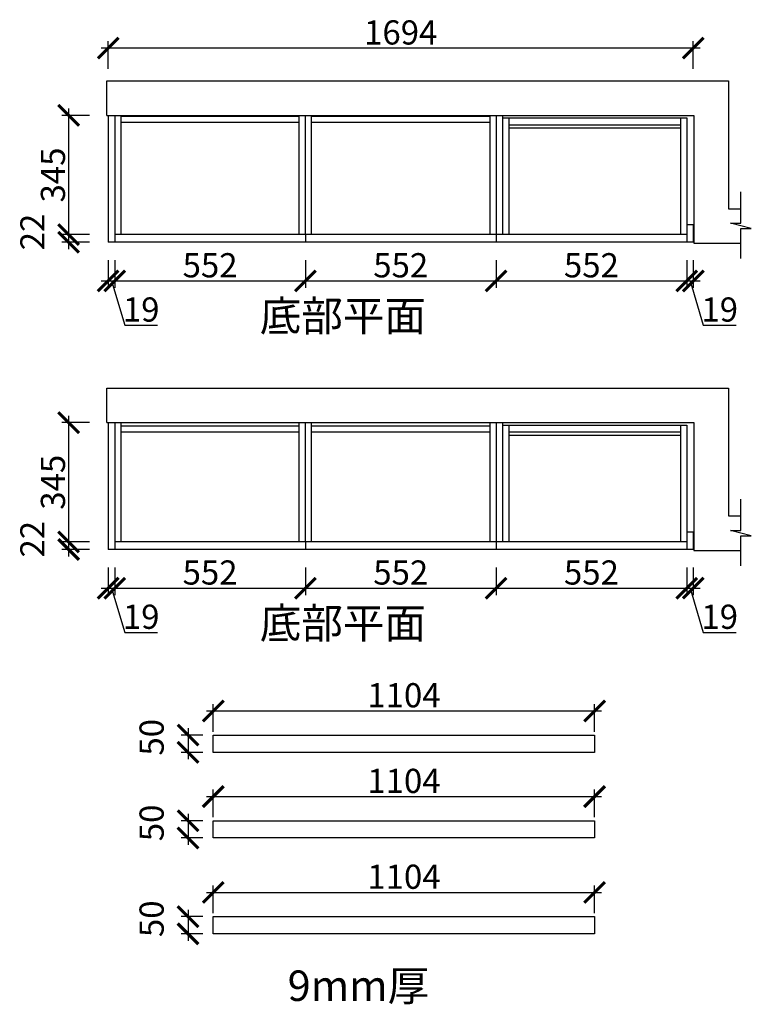
# Model space of a CAD drawing. Units: millimetres. Extents: x 44496 to 52490, y -81071 to -76259.
# Drawn here: x 44496 to 46614, y -80859 to -78009 of the extents above; entities that cross this region are included whole.
import ezdxf

# ---------------------------------------------------------------- set-up
doc = ezdxf.new("R2010")
doc.units = ezdxf.units.MM
doc.header["$PDMODE"] = 35
doc.header["$PDSIZE"] = -20
doc.layers.add('墙体', color=4, linetype='Continuous')
doc.layers.add('门板', color=3, linetype='Continuous')
doc.styles.get("Standard").update_dxf_attribs({"font": 'arial.ttf'})
doc.dimstyles.new('ISO-25', dxfattribs={"dimtxt": 70, "dimasz": 60, "dimexe": 20, "dimexo": 30, "dimtad": 1, "dimdec": 0, "dimdsep": 46, "dimtxsty": 'Standard', "dimblk": 'ARCHTICK', "dimcen": 2.5, "dimdle": 20, "dimclrd": 1, "dimclre": 1, "dimclrt": 1, "dimadec": 0, "dimazin": 0, "dimtfac": 1, "dimtdec": 0, "dimtmove": 1, "dimatfit": 3, "dimfxl": 60, "dimfxlon": 1, "dimarcsym": 0})

# ---------------------------------------------------------------- blocks, each defined once
blk = doc.blocks.new('_ArchTick')
at = {"color": 0, "linetype": 'ByBlock', "const_width": 0.15}
blk.add_lwpolyline([(-0.5, -0.5), (0.5, 0.5)], dxfattribs=at)
blk = doc.blocks.new('*D8')
at = {"color": 1, "lineweight": -2, "transparency": 16777216}
for p, q in [((44752.2, -78705.1), (44752.2, -78785.1)), ((44771.2, -78705.1), (44771.2, -78785.1)), ((44732.2, -78765.1), (44791.2, -78765.1)), ((44761.7, -78765.1), (44800.2, -78893.3)), ((44800.2, -78893.3), (44895.3, -78893.3))]:
    blk.add_line(p, q, dxfattribs=at)
at = {"layer": 'Defpoints', "color": 0, "transparency": 16777216}
for p in [(44752.2, -78653), (44771.2, -78653), (44771.2, -78765.1)]:
    blk.add_point(p, dxfattribs=at)
at = {"color": 1, "lineweight": -2, "transparency": 16777216, "xscale": 60, "yscale": 60, "zscale": 60, "rotation": 180}
blk.add_blockref('_ArchTick', (44752.2, -78765.1), dxfattribs=at)
at = {"color": 1, "lineweight": -2, "transparency": 16777216, "xscale": 60, "yscale": 60, "zscale": 60}
blk.add_blockref('_ArchTick', (44771.2, -78765.1), dxfattribs=at)
at = {"color": 1, "transparency": 16777216, "insert": (44847.7, -78856.9), "char_height": 70, "attachment_point": 5}
blk.add_mtext('19', dxfattribs=at)
blk = doc.blocks.new('*D9')
at = {"color": 1, "lineweight": -2, "transparency": 16777216}
for p, q in [((44771.2, -78705.1), (44771.2, -78785.1)), ((45323.2, -78705.1), (45323.2, -78785.1)), ((44751.2, -78765.1), (45343.2, -78765.1))]:
    blk.add_line(p, q, dxfattribs=at)
at = {"layer": 'Defpoints', "color": 0, "transparency": 16777216}
for p in [(44771.2, -78653), (45323.2, -78653), (45323.2, -78765.1)]:
    blk.add_point(p, dxfattribs=at)
at = {"color": 1, "lineweight": -2, "transparency": 16777216, "xscale": 60, "yscale": 60, "zscale": 60, "rotation": 180}
blk.add_blockref('_ArchTick', (44771.2, -78765.1), dxfattribs=at)
at = {"color": 1, "lineweight": -2, "transparency": 16777216, "xscale": 60, "yscale": 60, "zscale": 60}
blk.add_blockref('_ArchTick', (45323.2, -78765.1), dxfattribs=at)
at = {"color": 1, "transparency": 16777216, "insert": (45047.2, -78728.8), "char_height": 70, "attachment_point": 5}
blk.add_mtext('552', dxfattribs=at)
blk = doc.blocks.new('*D10')
at = {"color": 1, "lineweight": -2, "transparency": 16777216}
for p, q in [((45323.2, -78705.1), (45323.2, -78785.1)), ((45875.2, -78705.1), (45875.2, -78785.1)), ((45303.2, -78765.1), (45895.2, -78765.1))]:
    blk.add_line(p, q, dxfattribs=at)
at = {"layer": 'Defpoints', "color": 0, "transparency": 16777216}
for p in [(45323.2, -78653), (45875.2, -78653), (45875.2, -78765.1)]:
    blk.add_point(p, dxfattribs=at)
at = {"color": 1, "lineweight": -2, "transparency": 16777216, "xscale": 60, "yscale": 60, "zscale": 60, "rotation": 180}
blk.add_blockref('_ArchTick', (45323.2, -78765.1), dxfattribs=at)
at = {"color": 1, "lineweight": -2, "transparency": 16777216, "xscale": 60, "yscale": 60, "zscale": 60}
blk.add_blockref('_ArchTick', (45875.2, -78765.1), dxfattribs=at)
at = {"color": 1, "transparency": 16777216, "insert": (45599.2, -78728.8), "char_height": 70, "attachment_point": 5}
blk.add_mtext('552', dxfattribs=at)
blk = doc.blocks.new('*D11')
at = {"color": 1, "lineweight": -2, "transparency": 16777216}
for p, q in [((45875.2, -78705.1), (45875.2, -78785.1)), ((46427.2, -78705.1), (46427.2, -78785.1)), ((45855.2, -78765.1), (46447.2, -78765.1))]:
    blk.add_line(p, q, dxfattribs=at)
at = {"layer": 'Defpoints', "color": 0, "transparency": 16777216}
for p in [(45875.2, -78653), (46427.2, -78653), (46427.2, -78765.1)]:
    blk.add_point(p, dxfattribs=at)
at = {"color": 1, "lineweight": -2, "transparency": 16777216, "xscale": 60, "yscale": 60, "zscale": 60, "rotation": 180}
blk.add_blockref('_ArchTick', (45875.2, -78765.1), dxfattribs=at)
at = {"color": 1, "lineweight": -2, "transparency": 16777216, "xscale": 60, "yscale": 60, "zscale": 60}
blk.add_blockref('_ArchTick', (46427.2, -78765.1), dxfattribs=at)
at = {"color": 1, "transparency": 16777216, "insert": (46151.2, -78728.8), "char_height": 70, "attachment_point": 5}
blk.add_mtext('552', dxfattribs=at)
blk = doc.blocks.new('*D12')
at = {"color": 1, "lineweight": -2, "transparency": 16777216}
for p, q in [((46427.2, -78705.1), (46427.2, -78785.1)), ((46446.2, -78705.1), (46446.2, -78785.1)), ((46407.2, -78765.1), (46466.2, -78765.1)), ((46436.7, -78765.1), (46475.2, -78893.3)), ((46475.2, -78893.3), (46570.3, -78893.3))]:
    blk.add_line(p, q, dxfattribs=at)
at = {"layer": 'Defpoints', "color": 0, "transparency": 16777216}
for p in [(46427.2, -78653), (46446.2, -78653), (46446.2, -78765.1)]:
    blk.add_point(p, dxfattribs=at)
at = {"color": 1, "lineweight": -2, "transparency": 16777216, "xscale": 60, "yscale": 60, "zscale": 60, "rotation": 180}
blk.add_blockref('_ArchTick', (46427.2, -78765.1), dxfattribs=at)
at = {"color": 1, "lineweight": -2, "transparency": 16777216, "xscale": 60, "yscale": 60, "zscale": 60}
blk.add_blockref('_ArchTick', (46446.2, -78765.1), dxfattribs=at)
at = {"color": 1, "transparency": 16777216, "insert": (46522.7, -78856.9), "char_height": 70, "attachment_point": 5}
blk.add_mtext('19', dxfattribs=at)
blk = doc.blocks.new('*D13')
at = {"color": 1, "lineweight": -2, "transparency": 16777216}
for p, q in [((44697.7, -78286), (44617.7, -78286)), ((44637.7, -78266), (44637.7, -78651)), ((44697.7, -78631), (44617.7, -78631))]:
    blk.add_line(p, q, dxfattribs=at)
at = {"layer": 'Defpoints', "color": 0, "transparency": 16777216}
for p in [(44789.2, -78286), (44637.7, -78631), (44789.2, -78631)]:
    blk.add_point(p, dxfattribs=at)
at = {"color": 1, "lineweight": -2, "transparency": 16777216, "xscale": 60, "yscale": 60, "zscale": 60}
for p, rotation in [((44637.7, -78286), 90), ((44637.7, -78631), 270)]:
    blk.add_blockref('_ArchTick', p, dxfattribs=dict(at, rotation=rotation))
at = {"color": 1, "transparency": 16777216, "insert": (44601.3, -78458.5), "char_height": 70, "attachment_point": 5, "rotation": 90}
blk.add_mtext('345', dxfattribs=at)
blk = doc.blocks.new('*D14')
at = {"color": 1, "lineweight": -2, "transparency": 16777216}
for p, q in [((44637.7, -78611), (44637.7, -78673)), ((44697.7, -78631), (44617.7, -78631)), ((44697.7, -78653), (44617.7, -78653))]:
    blk.add_line(p, q, dxfattribs=at)
at = {"layer": 'Defpoints', "color": 0, "transparency": 16777216}
for p in [(44637.7, -78653), (44771.2, -78631), (44771.2, -78653)]:
    blk.add_point(p, dxfattribs=at)
at = {"color": 1, "lineweight": -2, "transparency": 16777216, "xscale": 60, "yscale": 60, "zscale": 60}
for p, rotation in [((44637.7, -78631), 90), ((44637.7, -78653), 270)]:
    blk.add_blockref('_ArchTick', p, dxfattribs=dict(at, rotation=rotation))
at = {"color": 1, "transparency": 16777216, "insert": (44541.9, -78623.4), "char_height": 70, "attachment_point": 5, "rotation": 90}
blk.add_mtext('22', dxfattribs=at)
blk = doc.blocks.new('*D31')
at = {"color": 1, "lineweight": -2, "transparency": 16777216}
for p, q in [((44752.2, -79594.4), (44752.2, -79674.4)), ((44771.2, -79594.4), (44771.2, -79674.4)), ((44732.2, -79654.4), (44791.2, -79654.4)), ((44761.7, -79654.4), (44800.2, -79782.6)), ((44800.2, -79782.6), (44895.3, -79782.6))]:
    blk.add_line(p, q, dxfattribs=at)
at = {"layer": 'Defpoints', "color": 0, "transparency": 16777216}
for p in [(44752.2, -79542.3), (44771.2, -79542.3), (44771.2, -79654.4)]:
    blk.add_point(p, dxfattribs=at)
at = {"color": 1, "lineweight": -2, "transparency": 16777216, "xscale": 60, "yscale": 60, "zscale": 60, "rotation": 180}
blk.add_blockref('_ArchTick', (44752.2, -79654.4), dxfattribs=at)
at = {"color": 1, "lineweight": -2, "transparency": 16777216, "xscale": 60, "yscale": 60, "zscale": 60}
blk.add_blockref('_ArchTick', (44771.2, -79654.4), dxfattribs=at)
at = {"color": 1, "transparency": 16777216, "insert": (44847.7, -79746.2), "char_height": 70, "attachment_point": 5}
blk.add_mtext('19', dxfattribs=at)
blk = doc.blocks.new('*D32')
at = {"color": 1, "lineweight": -2, "transparency": 16777216}
for p, q in [((44771.2, -79594.4), (44771.2, -79674.4)), ((45323.2, -79594.4), (45323.2, -79674.4)), ((44751.2, -79654.4), (45343.2, -79654.4))]:
    blk.add_line(p, q, dxfattribs=at)
at = {"layer": 'Defpoints', "color": 0, "transparency": 16777216}
for p in [(44771.2, -79542.3), (45323.2, -79542.3), (45323.2, -79654.4)]:
    blk.add_point(p, dxfattribs=at)
at = {"color": 1, "lineweight": -2, "transparency": 16777216, "xscale": 60, "yscale": 60, "zscale": 60, "rotation": 180}
blk.add_blockref('_ArchTick', (44771.2, -79654.4), dxfattribs=at)
at = {"color": 1, "lineweight": -2, "transparency": 16777216, "xscale": 60, "yscale": 60, "zscale": 60}
blk.add_blockref('_ArchTick', (45323.2, -79654.4), dxfattribs=at)
at = {"color": 1, "transparency": 16777216, "insert": (45047.2, -79618.1), "char_height": 70, "attachment_point": 5}
blk.add_mtext('552', dxfattribs=at)
blk = doc.blocks.new('*D33')
at = {"color": 1, "lineweight": -2, "transparency": 16777216}
for p, q in [((45323.2, -79594.4), (45323.2, -79674.4)), ((45875.2, -79594.4), (45875.2, -79674.4)), ((45303.2, -79654.4), (45895.2, -79654.4))]:
    blk.add_line(p, q, dxfattribs=at)
at = {"layer": 'Defpoints', "color": 0, "transparency": 16777216}
for p in [(45323.2, -79542.3), (45875.2, -79542.3), (45875.2, -79654.4)]:
    blk.add_point(p, dxfattribs=at)
at = {"color": 1, "lineweight": -2, "transparency": 16777216, "xscale": 60, "yscale": 60, "zscale": 60, "rotation": 180}
blk.add_blockref('_ArchTick', (45323.2, -79654.4), dxfattribs=at)
at = {"color": 1, "lineweight": -2, "transparency": 16777216, "xscale": 60, "yscale": 60, "zscale": 60}
blk.add_blockref('_ArchTick', (45875.2, -79654.4), dxfattribs=at)
at = {"color": 1, "transparency": 16777216, "insert": (45599.2, -79618.1), "char_height": 70, "attachment_point": 5}
blk.add_mtext('552', dxfattribs=at)
blk = doc.blocks.new('*D34')
at = {"color": 1, "lineweight": -2, "transparency": 16777216}
for p, q in [((45875.2, -79594.4), (45875.2, -79674.4)), ((46427.2, -79594.4), (46427.2, -79674.4)), ((45855.2, -79654.4), (46447.2, -79654.4))]:
    blk.add_line(p, q, dxfattribs=at)
at = {"layer": 'Defpoints', "color": 0, "transparency": 16777216}
for p in [(45875.2, -79542.3), (46427.2, -79542.3), (46427.2, -79654.4)]:
    blk.add_point(p, dxfattribs=at)
at = {"color": 1, "lineweight": -2, "transparency": 16777216, "xscale": 60, "yscale": 60, "zscale": 60, "rotation": 180}
blk.add_blockref('_ArchTick', (45875.2, -79654.4), dxfattribs=at)
at = {"color": 1, "lineweight": -2, "transparency": 16777216, "xscale": 60, "yscale": 60, "zscale": 60}
blk.add_blockref('_ArchTick', (46427.2, -79654.4), dxfattribs=at)
at = {"color": 1, "transparency": 16777216, "insert": (46151.2, -79618.1), "char_height": 70, "attachment_point": 5}
blk.add_mtext('552', dxfattribs=at)
blk = doc.blocks.new('*D35')
at = {"color": 1, "lineweight": -2, "transparency": 16777216}
for p, q in [((46427.2, -79594.4), (46427.2, -79674.4)), ((46446.2, -79594.4), (46446.2, -79674.4)), ((46407.2, -79654.4), (46466.2, -79654.4)), ((46436.7, -79654.4), (46475.2, -79782.6)), ((46475.2, -79782.6), (46570.3, -79782.6))]:
    blk.add_line(p, q, dxfattribs=at)
at = {"layer": 'Defpoints', "color": 0, "transparency": 16777216}
for p in [(46427.2, -79542.3), (46446.2, -79542.3), (46446.2, -79654.4)]:
    blk.add_point(p, dxfattribs=at)
at = {"color": 1, "lineweight": -2, "transparency": 16777216, "xscale": 60, "yscale": 60, "zscale": 60, "rotation": 180}
blk.add_blockref('_ArchTick', (46427.2, -79654.4), dxfattribs=at)
at = {"color": 1, "lineweight": -2, "transparency": 16777216, "xscale": 60, "yscale": 60, "zscale": 60}
blk.add_blockref('_ArchTick', (46446.2, -79654.4), dxfattribs=at)
at = {"color": 1, "transparency": 16777216, "insert": (46522.7, -79746.2), "char_height": 70, "attachment_point": 5}
blk.add_mtext('19', dxfattribs=at)
blk = doc.blocks.new('*D36')
at = {"color": 1, "lineweight": -2, "transparency": 16777216}
for p, q in [((44637.7, -79155.3), (44637.7, -79540.3)), ((44697.7, -79175.3), (44617.7, -79175.3)), ((44697.7, -79520.3), (44617.7, -79520.3))]:
    blk.add_line(p, q, dxfattribs=at)
at = {"layer": 'Defpoints', "color": 0, "transparency": 16777216}
for p in [(44789.2, -79175.3), (44637.7, -79520.3), (44789.2, -79520.3)]:
    blk.add_point(p, dxfattribs=at)
at = {"color": 1, "lineweight": -2, "transparency": 16777216, "xscale": 60, "yscale": 60, "zscale": 60}
for p, rotation in [((44637.7, -79175.3), 90), ((44637.7, -79520.3), 270)]:
    blk.add_blockref('_ArchTick', p, dxfattribs=dict(at, rotation=rotation))
at = {"color": 1, "transparency": 16777216, "insert": (44601.3, -79347.8), "char_height": 70, "attachment_point": 5, "rotation": 90}
blk.add_mtext('345', dxfattribs=at)
blk = doc.blocks.new('*D37')
at = {"color": 1, "lineweight": -2, "transparency": 16777216}
for p, q in [((44637.7, -79500.3), (44637.7, -79562.3)), ((44697.7, -79520.3), (44617.7, -79520.3)), ((44697.7, -79542.3), (44617.7, -79542.3))]:
    blk.add_line(p, q, dxfattribs=at)
at = {"layer": 'Defpoints', "color": 0, "transparency": 16777216}
for p in [(44637.7, -79542.3), (44771.2, -79520.3), (44771.2, -79542.3)]:
    blk.add_point(p, dxfattribs=at)
at = {"color": 1, "lineweight": -2, "transparency": 16777216, "xscale": 60, "yscale": 60, "zscale": 60}
for p, rotation in [((44637.7, -79520.3), 90), ((44637.7, -79542.3), 270)]:
    blk.add_blockref('_ArchTick', p, dxfattribs=dict(at, rotation=rotation))
at = {"color": 1, "transparency": 16777216, "insert": (44541.9, -79512.7), "char_height": 70, "attachment_point": 5, "rotation": 90}
blk.add_mtext('22', dxfattribs=at)
blk = doc.blocks.new('*D86')
at = {"color": 1, "lineweight": -2, "transparency": 16777216}
for p, q in [((44752.2, -78151.2), (44752.2, -78071.2)), ((46446.2, -78151.2), (46446.2, -78071.2)), ((46466.2, -78091.2), (44732.2, -78091.2))]:
    blk.add_line(p, q, dxfattribs=at)
at = {"layer": 'Defpoints', "color": 0, "transparency": 16777216}
for p in [(44752.2, -78091.2), (44752.2, -78653), (46446.2, -78653)]:
    blk.add_point(p, dxfattribs=at)
at = {"color": 1, "lineweight": -2, "transparency": 16777216, "xscale": 60, "yscale": 60, "zscale": 60, "rotation": 180}
blk.add_blockref('_ArchTick', (44752.2, -78091.2), dxfattribs=at)
at = {"color": 1, "lineweight": -2, "transparency": 16777216, "xscale": 60, "yscale": 60, "zscale": 60}
blk.add_blockref('_ArchTick', (46446.2, -78091.2), dxfattribs=at)
at = {"color": 1, "transparency": 16777216, "insert": (45599.2, -78054.9), "char_height": 70, "attachment_point": 5}
blk.add_mtext('1694', dxfattribs=at)
blk = doc.blocks.new('*D94')
at = {"color": 1, "lineweight": -2, "transparency": 16777216}
for p, q in [((45056.5, -80069.8), (45056.5, -79989.8)), ((46160.5, -80069.8), (46160.5, -79989.8)), ((45036.5, -80009.8), (46180.5, -80009.8))]:
    blk.add_line(p, q, dxfattribs=at)
at = {"layer": 'Defpoints', "color": 0, "transparency": 16777216}
for p in [(46160.5, -80009.8), (45056.5, -80129.6), (46160.5, -80129.6)]:
    blk.add_point(p, dxfattribs=at)
at = {"color": 1, "lineweight": -2, "transparency": 16777216, "xscale": 60, "yscale": 60, "zscale": 60, "rotation": 180}
blk.add_blockref('_ArchTick', (45056.5, -80009.8), dxfattribs=at)
at = {"color": 1, "lineweight": -2, "transparency": 16777216, "xscale": 60, "yscale": 60, "zscale": 60}
blk.add_blockref('_ArchTick', (46160.5, -80009.8), dxfattribs=at)
at = {"color": 1, "transparency": 16777216, "insert": (45608.5, -79973.4), "char_height": 70, "attachment_point": 5}
blk.add_mtext('1104', dxfattribs=at)
blk = doc.blocks.new('*D95')
at = {"color": 1, "lineweight": -2, "transparency": 16777216}
for p, q in [((45026.5, -80079.6), (44963.4, -80079.6)), ((44983.4, -80059.6), (44983.4, -80149.6)), ((45026.5, -80129.6), (44963.4, -80129.6))]:
    blk.add_line(p, q, dxfattribs=at)
at = {"layer": 'Defpoints', "color": 0, "transparency": 16777216}
for p in [(45056.5, -80079.6), (44983.4, -80129.6), (45056.5, -80129.6)]:
    blk.add_point(p, dxfattribs=at)
at = {"color": 1, "lineweight": -2, "transparency": 16777216, "xscale": 60, "yscale": 60, "zscale": 60}
for p, rotation in [((44983.4, -80079.6), 90), ((44983.4, -80129.6), 270)]:
    blk.add_blockref('_ArchTick', p, dxfattribs=dict(at, rotation=rotation))
at = {"color": 1, "transparency": 16777216, "insert": (44887, -80086), "char_height": 70, "attachment_point": 5, "rotation": 90}
blk.add_mtext('50', dxfattribs=at)
blk = doc.blocks.new('*D96')
at = {"color": 1, "lineweight": -2, "transparency": 16777216}
for p, q in [((45056.5, -80317.6), (45056.5, -80237.6)), ((46160.5, -80317.6), (46160.5, -80237.6)), ((45036.5, -80257.6), (46180.5, -80257.6))]:
    blk.add_line(p, q, dxfattribs=at)
at = {"layer": 'Defpoints', "color": 0, "transparency": 16777216}
for p in [(46160.5, -80257.6), (45056.5, -80377.5), (46160.5, -80377.5)]:
    blk.add_point(p, dxfattribs=at)
at = {"color": 1, "lineweight": -2, "transparency": 16777216, "xscale": 60, "yscale": 60, "zscale": 60, "rotation": 180}
blk.add_blockref('_ArchTick', (45056.5, -80257.6), dxfattribs=at)
at = {"color": 1, "lineweight": -2, "transparency": 16777216, "xscale": 60, "yscale": 60, "zscale": 60}
blk.add_blockref('_ArchTick', (46160.5, -80257.6), dxfattribs=at)
at = {"color": 1, "transparency": 16777216, "insert": (45608.5, -80221.3), "char_height": 70, "attachment_point": 5}
blk.add_mtext('1104', dxfattribs=at)
blk = doc.blocks.new('*D97')
at = {"color": 1, "lineweight": -2, "transparency": 16777216}
for p, q in [((44983.4, -80307.5), (44983.4, -80397.5)), ((45026.5, -80327.5), (44963.4, -80327.5)), ((45026.5, -80377.5), (44963.4, -80377.5))]:
    blk.add_line(p, q, dxfattribs=at)
at = {"layer": 'Defpoints', "color": 0, "transparency": 16777216}
for p in [(45056.5, -80327.5), (44983.4, -80377.5), (45056.5, -80377.5)]:
    blk.add_point(p, dxfattribs=at)
at = {"color": 1, "lineweight": -2, "transparency": 16777216, "xscale": 60, "yscale": 60, "zscale": 60}
for p, rotation in [((44983.4, -80327.5), 90), ((44983.4, -80377.5), 270)]:
    blk.add_blockref('_ArchTick', p, dxfattribs=dict(at, rotation=rotation))
at = {"color": 1, "transparency": 16777216, "insert": (44887, -80333.9), "char_height": 70, "attachment_point": 5, "rotation": 90}
blk.add_mtext('50', dxfattribs=at)
blk = doc.blocks.new('*D98')
at = {"color": 1, "lineweight": -2, "transparency": 16777216}
for p, q in [((45036.5, -80535.1), (46180.5, -80535.1)), ((45056.5, -80595.1), (45056.5, -80515.1)), ((46160.5, -80595.1), (46160.5, -80515.1))]:
    blk.add_line(p, q, dxfattribs=at)
at = {"layer": 'Defpoints', "color": 0, "transparency": 16777216}
for p in [(46160.5, -80535.1), (45056.5, -80655), (46160.5, -80655)]:
    blk.add_point(p, dxfattribs=at)
at = {"color": 1, "lineweight": -2, "transparency": 16777216, "xscale": 60, "yscale": 60, "zscale": 60, "rotation": 180}
blk.add_blockref('_ArchTick', (45056.5, -80535.1), dxfattribs=at)
at = {"color": 1, "lineweight": -2, "transparency": 16777216, "xscale": 60, "yscale": 60, "zscale": 60}
blk.add_blockref('_ArchTick', (46160.5, -80535.1), dxfattribs=at)
at = {"color": 1, "transparency": 16777216, "insert": (45608.5, -80498.7), "char_height": 70, "attachment_point": 5}
blk.add_mtext('1104', dxfattribs=at)
blk = doc.blocks.new('*D99')
at = {"color": 1, "lineweight": -2, "transparency": 16777216}
for p, q in [((44983.4, -80585), (44983.4, -80675)), ((45026.5, -80605), (44963.4, -80605)), ((45026.5, -80655), (44963.4, -80655))]:
    blk.add_line(p, q, dxfattribs=at)
at = {"layer": 'Defpoints', "color": 0, "transparency": 16777216}
for p in [(45056.5, -80605), (44983.4, -80655), (45056.5, -80655)]:
    blk.add_point(p, dxfattribs=at)
at = {"color": 1, "lineweight": -2, "transparency": 16777216, "xscale": 60, "yscale": 60, "zscale": 60}
for p, rotation in [((44983.4, -80605), 90), ((44983.4, -80655), 270)]:
    blk.add_blockref('_ArchTick', p, dxfattribs=dict(at, rotation=rotation))
at = {"color": 1, "transparency": 16777216, "insert": (44887, -80611.3), "char_height": 70, "attachment_point": 5, "rotation": 90}
blk.add_mtext('50', dxfattribs=at)

msp = doc.modelspace()

# ---------------------------------------------------------------- linework, layer by layer
for p, q in [((44789.2, -78286), (44789.2, -78631)), ((44789.2, -78288), (45305.2, -78288)), ((45305.2, -78631), (45305.2, -78286)), ((45323.2, -78631), (45323.2, -78286)), ((45341.2, -78631), (45341.2, -78286)), ((45341.2, -78288), (45857.2, -78288)), ((45857.2, -78286), (45857.2, -78631)), ((44789.2, -78306), (45305.2, -78306)), ((45341.2, -78306), (45857.2, -78306)), ((45894.2, -78293), (46427.2, -78293)), ((45912.2, -78293), (45912.2, -78631)), ((45912.2, -78313), (46409.2, -78313)), ((46409.2, -78293), (46409.2, -78631)), ((46427.2, -78293), (46427.2, -78603)), ((45912.2, -78322), (46409.2, -78322)), ((44789.2, -79175.3), (44789.2, -79520.3)), ((44789.2, -79184.3), (45305.2, -79184.3)), ((45305.2, -79520.3), (45305.2, -79175.3)), ((45323.2, -79520.3), (45323.2, -79175.3)), ((45341.2, -79520.3), (45341.2, -79175.3)), ((45341.2, -79184.3), (45857.2, -79184.3)), ((45857.2, -79175.3), (45857.2, -79520.3)), ((45894.2, -79182.3), (46427.2, -79182.3)), ((45912.2, -79182.3), (45912.2, -79520.3)), ((46409.2, -79182.3), (46409.2, -79520.3)), ((46427.2, -79182.3), (46427.2, -79492.3)), ((44789.2, -79202.3), (45305.2, -79202.3)), ((45341.2, -79202.3), (45857.2, -79202.3)), ((45912.2, -79202.3), (46409.2, -79202.3)), ((45912.2, -79211.3), (46409.2, -79211.3))]:
    msp.add_line(p, q)
for points in [[(45056.5, -80079.6), (46160.5, -80079.6), (46160.5, -80129.6), (45056.5, -80129.6)], [(45056.5, -80327.5), (46160.5, -80327.5), (46160.5, -80377.5), (45056.5, -80377.5)], [(45056.5, -80605), (46160.5, -80605), (46160.5, -80655), (45056.5, -80655)]]:
    msp.add_lwpolyline(points, close=True)
at = {"layer": '墙体'}
for p, q in [((44748.2, -78186), (46548.2, -78186)), ((44748.2, -78286), (44748.2, -78186)), ((46548.2, -78186), (46548.2, -78556)), ((44748.2, -78286), (46448.2, -78286)), ((46448.2, -78286), (46448.2, -78656)), ((46548.2, -78556), (46584.2, -78556)), ((46448.2, -78656), (46584.2, -78656)), ((44748.2, -79075.3), (46548.2, -79075.3)), ((44748.2, -79175.3), (44748.2, -79075.3)), ((46548.2, -79075.3), (46548.2, -79445.3)), ((44748.2, -79175.3), (46448.2, -79175.3)), ((46448.2, -79175.3), (46448.2, -79545.3)), ((46548.2, -79445.3), (46584.2, -79445.3)), ((46448.2, -79545.3), (46584.2, -79545.3))]:
    msp.add_line(p, q, dxfattribs=at)
for points in [[(46584.2, -78700.4), (46584.2, -78613.4), (46614.2, -78613.4), (46554.2, -78597.9), (46584.2, -78597.9), (46584.2, -78507.5)], [(46584.2, -79589.7), (46584.2, -79502.7), (46614.2, -79502.7), (46554.2, -79487.2), (46584.2, -79487.2), (46584.2, -79396.8)]]:
    msp.add_lwpolyline(points, dxfattribs=at)
at = {"layer": '门板'}
for p, q in [((44752.2, -78286), (44752.2, -78653)), ((44771.2, -78286), (44771.2, -78653)), ((45875.2, -78286), (45875.2, -78653)), ((45894.2, -78286), (45894.2, -78631)), ((46427.2, -78603), (46427.2, -78653)), ((46446.2, -78603), (46427.2, -78603)), ((46446.2, -78603), (46446.2, -78653)), ((46446.2, -78653), (44752.2, -78653)), ((46427.2, -78631), (44771.2, -78631)), ((45323.2, -78631), (45323.2, -78653)), ((44752.2, -79175.3), (44752.2, -79542.3)), ((44771.2, -79175.3), (44771.2, -79542.3)), ((45875.2, -79175.3), (45875.2, -79542.3)), ((45894.2, -79175.3), (45894.2, -79520.3)), ((46427.2, -79492.3), (46427.2, -79542.3)), ((46446.2, -79492.3), (46427.2, -79492.3)), ((46446.2, -79492.3), (46446.2, -79542.3)), ((46446.2, -79542.3), (44752.2, -79542.3)), ((46427.2, -79520.3), (44771.2, -79520.3)), ((45323.2, -79520.3), (45323.2, -79542.3))]:
    msp.add_line(p, q, dxfattribs=at)

# ---------------------------------------------------------------- texts
at = {"char_height": 88.2, "width": 2137.092, "attachment_point": 1}
for s, insert in [('{\\fSimSun|b0|i0|c134|p2;底部平面}', (45191.2, -78822.3)), ('{\\fSimSun|b0|i0|c134|p2;底部平面}', (45191.2, -79711.6)), ('{\\fSimSun|b0|i0|c134|p2;9mm厚}', (45271.7, -80761))]:
    msp.add_mtext(s, dxfattribs=dict(at, insert=insert))

# ---------------------------------------------------------------- dimensions: what is measured, and where the dimension line sits
for base, p1, p2, picture, middle in [((44752.2, -78091.2), (46446.2, -78653), (44752.2, -78653), '*D86', (45599.2, -78054.9)), ((44771.2, -78765.1), (44752.2, -78653), (44771.2, -78653), '*D8', (44800.8, -78856.9)), ((45323.2, -78765.1), (44771.2, -78653), (45323.2, -78653), '*D9', (45047.2, -78728.8)), ((45875.2, -78765.1), (45323.2, -78653), (45875.2, -78653), '*D10', (45599.2, -78728.8)), ((46427.2, -78765.1), (45875.2, -78653), (46427.2, -78653), '*D11', (46151.2, -78728.8)), ((46446.2, -78765.1), (46427.2, -78653), (46446.2, -78653), '*D12', (46475.8, -78856.9)), ((44771.2, -79654.4), (44752.2, -79542.3), (44771.2, -79542.3), '*D31', (44800.8, -79746.2)), ((45323.2, -79654.4), (44771.2, -79542.3), (45323.2, -79542.3), '*D32', (45047.2, -79618.1)), ((45875.2, -79654.4), (45323.2, -79542.3), (45875.2, -79542.3), '*D33', (45599.2, -79618.1)), ((46427.2, -79654.4), (45875.2, -79542.3), (46427.2, -79542.3), '*D34', (46151.2, -79618.1)), ((46446.2, -79654.4), (46427.2, -79542.3), (46446.2, -79542.3), '*D35', (46475.8, -79746.2)), ((46160.5, -80009.8), (45056.5, -80129.6), (46160.5, -80129.6), '*D94', (45608.5, -79973.4)), ((46160.5, -80257.6), (45056.5, -80377.5), (46160.5, -80377.5), '*D96', (45608.5, -80221.3)), ((46160.5, -80535.1), (45056.5, -80655), (46160.5, -80655), '*D98', (45608.5, -80498.7))]:
    dim = msp.add_linear_dim(base=base, p1=p1, p2=p2, dimstyle='ISO-25')
    dim.commit()
    dim.dimension.update_dxf_attribs({"geometry": picture, "text_midpoint": middle})
for base, p1, p2, picture, middle in [((44637.7, -78631), (44789.2, -78286), (44789.2, -78631), '*D13', (44601.3, -78458.5)), ((44637.7, -78653), (44771.2, -78631), (44771.2, -78653), '*D14', (44541.9, -78623.4)), ((44637.7, -79520.3), (44789.2, -79175.3), (44789.2, -79520.3), '*D36', (44601.3, -79347.8)), ((44637.7, -79542.3), (44771.2, -79520.3), (44771.2, -79542.3), '*D37', (44541.9, -79512.7)), ((44983.4, -80129.6), (45056.5, -80079.6), (45056.5, -80129.6), '*D95', (44887, -80086)), ((44983.4, -80377.5), (45056.5, -80327.5), (45056.5, -80377.5), '*D97', (44887, -80333.9)), ((44983.4, -80655), (45056.5, -80605), (45056.5, -80655), '*D99', (44887, -80611.3))]:
    dim = msp.add_linear_dim(base=base, p1=p1, p2=p2, angle=90, dimstyle='ISO-25')
    dim.commit()
    dim.dimension.update_dxf_attribs({"geometry": picture, "text_midpoint": middle})

doc.saveas('drawing.dxf')
